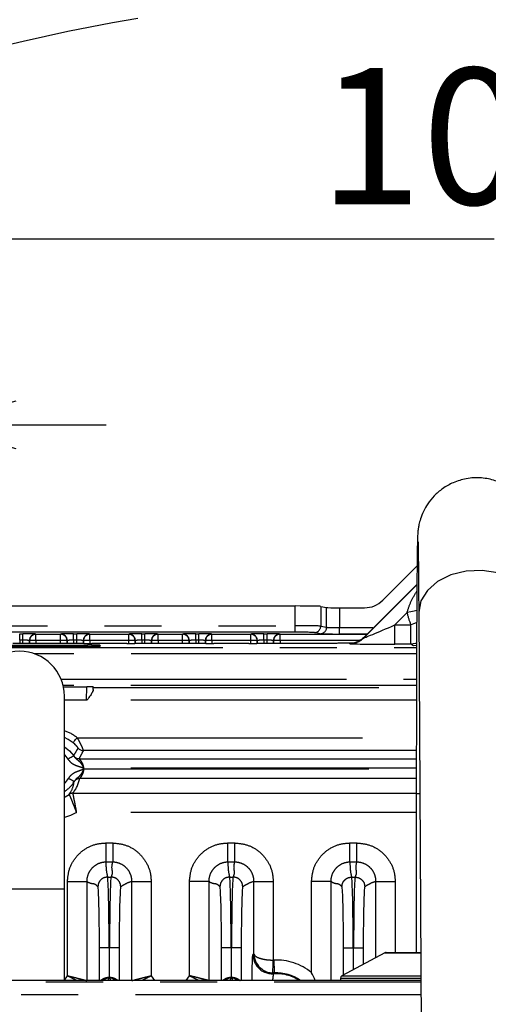
# Model space of a CAD drawing. Extents: x 5 to 415, y 5 to 292.
# Drawn here: x 252 to 262, y 245 to 267 of the extents above; entities that cross this region are included whole.
import ezdxf

# ---------------------------------------------------------------- set-up
doc = ezdxf.new("R2010")
doc.units = 0
doc.header["$PDSIZE"] = -1
doc.linetypes.add('CENTERX2', pattern=[20.32, 12.7, -2.54, 2.54, -2.54])
doc.linetypes.add('PHANTOM', pattern=[12.7, 6.35, -1.27, 1.27, -1.27, 1.27, -1.27])
doc.layers.get('0').update_dxf_attribs({"linetype": 'CONTINUOUS'})
doc.layers.get('DEFPOINTS').update_dxf_attribs({"linetype": 'CONTINUOUS'})
doc.layers.add('中心線', color=11, linetype='CENTERX2')
doc.styles.add('SLDTEXTSTYLE0', font='TXT', dxfattribs={"width": 0.7, "bigfont": 'bigfont'})
doc.styles.get("Standard").update_dxf_attribs({"font": 'msgothic.ttc'})
doc.dimstyles.new('SLDDIMSTYLE0', dxfattribs={"dimtxt": 3.031684, "dimasz": 2, "dimexe": 0, "dimexo": 0.0625, "dimgap": 0.757921, "dimtad": 1, "dimdec": 1, "dimlfac": 3.5, "dimrnd": 1e-09, "dimzin": 12, "dimtxsty": 'SLDTEXTSTYLE0', "dimblk1": 'OPEN30', "dimblk2": 'OPEN30', "dimsah": 1, "dimcen": 0.09, "dimazin": 3, "dimtfac": 1, "dimtdec": 1, "dimtofl": 0, "dimtmove": 0, "dimatfit": 3, "dimtolj": 1, "dimtzin": 12})
doc.dimstyles.new('SLDDIMSTYLE3', dxfattribs={"dimtxt": 3.031684, "dimasz": 2, "dimexe": 0, "dimexo": 0.0625, "dimgap": 0.757921, "dimtad": 1, "dimdec": 1, "dimlfac": 3.5, "dimrnd": 1e-09, "dimzin": 12, "dimtxsty": 'SLDTEXTSTYLE0', "dimblk1": 'OPEN30', "dimblk2": 'OPEN30', "dimsah": 1, "dimcen": 0.09, "dimazin": 3, "dimtfac": 1, "dimtdec": 1, "dimtmove": 0, "dimatfit": 3, "dimtolj": 1, "dimtzin": 12})
doc.dimstyles.new('SLDDIMSTYLE4', dxfattribs={"dimtxt": 3.031684, "dimasz": 2, "dimexe": 0, "dimexo": 0.0625, "dimgap": 0.757921, "dimtad": 1, "dimlfac": 3.5, "dimrnd": 1e-09, "dimzin": 12, "dimtxsty": 'SLDTEXTSTYLE0', "dimblk1": 'OPEN30', "dimblk2": 'OPEN30', "dimsah": 1, "dimcen": 0, "dimazin": 3, "dimtfac": 1, "dimtofl": 0, "dimtmove": 0, "dimatfit": 3, "dimtolj": 1, "dimtzin": 12})

# ---------------------------------------------------------------- blocks, each defined once
blk = doc.blocks.new('_OPEN30')
at = {"color": 0, "linetype": 'BYBLOCK'}
for p, q in [((-1, 0.267949), (0, 0)), ((0, 0), (-1, -0.267949)), ((0, 0), (-1, 0))]:
    blk.add_line(p, q, dxfattribs=at)
blk = doc.blocks.new('_D_2')
at = {"layer": 'DEFPOINTS', "color": 0}
for p in [(276.043, 262.204), (247.472, 229.087), (276.043, 229.087)]:
    blk.add_point(p, dxfattribs=at)
at = {"layer": '中心線', "color": 0}
for p, q in [((247.472, 229.15), (247.472, 262.204)), ((249.472, 262.204), (274.043, 262.204)), ((276.043, 229.15), (276.043, 262.204))]:
    blk.add_line(p, q, dxfattribs=at)
at = {"layer": '中心線', "color": 0, "xscale": 2, "yscale": 2, "zscale": 2, "rotation": 180}
blk.add_blockref('_OPEN30', (247.472, 262.204), dxfattribs=at)
at = {"layer": '中心線', "color": 0, "xscale": 2, "yscale": 2, "zscale": 2}
blk.add_blockref('_OPEN30', (276.043, 262.204), dxfattribs=at)
at = {"layer": '中心線', "color": 0, "insert": (261.719, 264.486), "char_height": 3.0317, "attachment_point": 5}
blk.add_mtext('\\A1;100', dxfattribs=at)
blk = doc.blocks.new('_D_3')
at = {"layer": 'DEFPOINTS', "color": 0}
for p in [(250.193, 266.217), (272.534, 233.833), (251.511, 233.303), (251.026, 212.325), (272.962, 211.853)]:
    blk.add_point(p, dxfattribs=at)
at = {"layer": '中心線', "color": 0}
for p, q in [((251.467, 233.347), (230.162, 254.652)), ((272.578, 233.877), (293.353, 254.652))]:
    blk.add_line(p, q, dxfattribs=at)
blk.add_arc((261.757, 223.057), 44.683, 47.5648, 132.4352, dxfattribs=at)
at = {"layer": '中心線', "color": 0, "xscale": 2, "yscale": 2, "zscale": 2}
for p, rotation in [((230.162, 254.652), 223.7176190012184), ((293.353, 254.652), 316.282380998781)]:
    blk.add_blockref('_OPEN30', p, dxfattribs=dict(at, rotation=rotation))
at = {"layer": '中心線', "color": 0, "insert": (263.12, 270.235), "char_height": 3.0317, "attachment_point": 5, "rotation": 358.3455}
blk.add_mtext('\\A1;90%%d', dxfattribs=at)
blk = doc.blocks.new('_D_4')
at = {"layer": 'DEFPOINTS', "color": 0}
for p in [(245.4, 258.064), (245.4, 223.057), (249.543, 223.057)]:
    blk.add_point(p, dxfattribs=at)
at = {"layer": '中心線', "color": 0}
for p, q in [((245.4, 258.064), (220.449, 258.064)), ((243.4, 258.064), (241.4, 258.064)), ((245.4, 223.119), (245.4, 258.064)), ((249.543, 258.064), (245.4, 258.064)), ((249.543, 223.119), (249.543, 258.064)), ((251.543, 258.064), (253.543, 258.064))]:
    blk.add_line(p, q, dxfattribs=at)
at = {"layer": '中心線', "color": 0, "xscale": 2, "yscale": 2, "zscale": 2}
blk.add_blockref('_OPEN30', (245.4, 258.064), dxfattribs=at)
at = {"layer": '中心線', "color": 0, "xscale": 2, "yscale": 2, "zscale": 2, "rotation": 180}
blk.add_blockref('_OPEN30', (249.543, 258.064), dxfattribs=at)
at = {"layer": '中心線', "color": 0, "insert": (226.942, 260.346), "char_height": 3.0317, "attachment_point": 5}
blk.add_mtext('\\A1;3-14.5', dxfattribs=at)

msp = doc.modelspace()

# ---------------------------------------------------------------- linework, layer by layer
at = {"color": 0, "linetype": 'CONTINUOUS'}
for p, q in [((260.460175, 254.922577), (259.695835, 254.158237)), ((259.269818, 253.317456), (260.456393, 254.504031)), ((260.456464, 254.512653), (259.328031, 253.38422)), ((233.185992, 254.030794), (257.748115, 254.030794)), ((258.317369, 254.021687), (258.448888, 253.995448)), ((258.733516, 253.990895), (259.291836, 253.990895)), ((260.497082, 253.888858), (260.552926, 243.787331)), ((259.328031, 253.38422), (259.267241, 253.323681)), ((253.127888, 253.132914), (251.386954, 253.132914)), ((253.045607, 253.197996), (251.469235, 253.197996)), ((254.003905, 253.199518), (253.225223, 253.199518)), ((255.759893, 253.197996), (254.18352, 253.197996)), ((256.71819, 253.199518), (255.939509, 253.199518)), ((258.482388, 253.197996), (256.897806, 253.197996)), ((258.963213, 253.200655), (258.759502, 253.200655)), ((259.267241, 253.323681), (259.266347, 253.322797)), ((252.592591, 252.232722), (253.114629, 252.232722)), ((252.614563, 247.73853), (252.614563, 252.024244)), ((253.257421, 252.230229), (253.257421, 252.217674)), ((253.109685, 251.932004), (252.614563, 251.932004)), ((252.845313, 250.953917), (252.807011, 250.988305)), ((260.443622, 250.813512), (253.034483, 250.813512)), ((252.940521, 250.632576), (260.443486, 250.632576)), ((260.443205, 250.189685), (252.954047, 250.189685)), ((252.799533, 249.862245), (260.443137, 249.862245)), ((260.443135, 249.855512), (260.443135, 246.319933)), ((253.111939, 247.900546), (253.111939, 245.696981)), ((254.117188, 245.696981), (254.117188, 247.900546)), ((255.826225, 247.900546), (255.826225, 245.696981)), ((256.831474, 246.289234), (256.831474, 247.900546)), ((259.54576, 246.206216), (259.54576, 247.900548)), ((252.614563, 245.696981), (252.614563, 247.73853)), ((253.394814, 245.696981), (253.394814, 246.425769)), ((253.834314, 246.425769), (253.834314, 245.696981)), ((256.1091, 245.696981), (256.1091, 246.425769)), ((256.5486, 246.425769), (256.5486, 245.696981)), ((258.823385, 245.818113), (258.823385, 246.425769)), ((259.262885, 246.425769), (259.262885, 246.054239)), ((259.744755, 246.313129), (258.787519, 245.798843)), ((259.771799, 246.319933), (260.5513, 246.319933)), ((260.542369, 245.696981), (244.5851, 245.696981)), ((258.757421, 245.748505), (258.757421, 245.696981))]:
    msp.add_line(p, q, dxfattribs=at)
at = {"color": 0, "linetype": 'PHANTOM'}
for p, q in [((257.748115, 253.589775), (257.748115, 254.030794)), ((258.317369, 254.021687), (258.317369, 253.582946)), ((258.448888, 253.556707), (258.448888, 253.995448)), ((258.733516, 253.990895), (258.733516, 253.549878)), ((260.238652, 253.882291), (259.964567, 253.608206)), ((233.185992, 253.589775), (257.748115, 253.589775)), ((257.748115, 253.446941), (257.748115, 253.589775)), ((258.317369, 253.582946), (258.448888, 253.556707)), ((259.964567, 253.179701), (259.964567, 253.608206)), ((259.964567, 253.608206), (260.322972, 253.608206)), ((260.322972, 253.179701), (260.322972, 253.608206)), ((257.748115, 253.446941), (233.185992, 253.446941)), ((251.621069, 253.410946), (251.693773, 253.410946)), ((251.621069, 253.26811), (251.621069, 253.410946)), ((251.693773, 253.26811), (251.693773, 253.410946)), ((251.979444, 253.406046), (251.98352, 253.401969)), ((251.98352, 253.401969), (252.531321, 253.401969)), ((251.98352, 253.259133), (251.98352, 253.401969)), ((252.531321, 253.401969), (252.535398, 253.406046)), ((252.531321, 253.259133), (252.531321, 253.401969)), ((252.821069, 253.410946), (252.893773, 253.410946)), ((252.821069, 253.26811), (252.821069, 253.410946)), ((252.893773, 253.26811), (252.893773, 253.410946)), ((253.179444, 253.406046), (253.183521, 253.401969)), ((253.183521, 253.401969), (254.045607, 253.401969)), ((253.183521, 253.259133), (253.183521, 253.401969)), ((254.045607, 253.401969), (254.049684, 253.406046)), ((254.045607, 253.259133), (254.045607, 253.401969)), ((254.335355, 253.410946), (254.408059, 253.410946)), ((254.335355, 253.26811), (254.335355, 253.410946)), ((254.408059, 253.26811), (254.408059, 253.410946)), ((254.693729, 253.406046), (254.697806, 253.401969)), ((254.697806, 253.401969), (255.245607, 253.401969)), ((254.697806, 253.259133), (254.697806, 253.401969)), ((255.245607, 253.401969), (255.249684, 253.406046)), ((255.245607, 253.259133), (255.245607, 253.401969)), ((255.535354, 253.410946), (255.608059, 253.410946)), ((255.535354, 253.26811), (255.535354, 253.410946)), ((255.608059, 253.26811), (255.608059, 253.410946)), ((255.893729, 253.406046), (255.897806, 253.401969)), ((255.897806, 253.401969), (256.759893, 253.401969)), ((255.897806, 253.259133), (255.897806, 253.401969)), ((256.759893, 253.401969), (256.763969, 253.406046)), ((256.759893, 253.259133), (256.759893, 253.401969)), ((257.04964, 253.410946), (257.122345, 253.410946)), ((257.04964, 253.26811), (257.04964, 253.410946)), ((257.122345, 253.26811), (257.122345, 253.410946)), ((257.408015, 253.406046), (257.412092, 253.401969)), ((257.412092, 253.401969), (259.34578, 253.401969)), ((257.412092, 253.259133), (257.412092, 253.401969)), ((258.306575, 253.413871), (258.175055, 253.440112)), ((258.733516, 253.407042), (258.733516, 253.549878)), ((258.733516, 253.549878), (259.479253, 253.549878)), ((259.350854, 253.407042), (258.733516, 253.407042)), ((259.479253, 253.535441), (259.479253, 253.549878)), ((251.386139, 253.158744), (253.128703, 253.158744)), ((251.693773, 253.26811), (251.621069, 253.26811)), ((251.621069, 253.26811), (251.621069, 253.197996)), ((251.693773, 253.197996), (251.693773, 253.26811)), ((251.836609, 253.26321), (251.836609, 253.197996)), ((251.840685, 253.259133), (251.836609, 253.26321)), ((251.840685, 253.197996), (251.840685, 253.259133)), ((251.98352, 253.259133), (251.840685, 253.259133)), ((252.531321, 253.259133), (251.98352, 253.259133)), ((251.98352, 253.259133), (251.98352, 253.197996)), ((252.674156, 253.259133), (252.531321, 253.259133)), ((252.531321, 253.197996), (252.531321, 253.259133)), ((252.678234, 253.26321), (252.674156, 253.259133)), ((252.674156, 253.259133), (252.674156, 253.197996)), ((252.678234, 253.197996), (252.678234, 253.26321)), ((252.893773, 253.26811), (252.821069, 253.26811)), ((252.821069, 253.26811), (252.821069, 253.197996)), ((252.893773, 253.197996), (252.893773, 253.26811)), ((253.036608, 253.26321), (253.036608, 253.197996)), ((253.040685, 253.259133), (253.036608, 253.26321)), ((253.040685, 253.197996), (253.040685, 253.259133)), ((253.183521, 253.259133), (253.040685, 253.259133)), ((253.128703, 253.132914), (253.128703, 253.158744)), ((253.183521, 253.259133), (253.183521, 253.198805)), ((254.045607, 253.259133), (253.183521, 253.259133)), ((253.389898, 253.135911), (253.413646, 253.137897)), ((253.4142, 253.153752), (253.413646, 253.137897)), ((254.188443, 253.259133), (254.045607, 253.259133)), ((254.045607, 253.198805), (254.045607, 253.259133)), ((254.192519, 253.26321), (254.188443, 253.259133)), ((254.188443, 253.259133), (254.188443, 253.197996)), ((254.192519, 253.197996), (254.192519, 253.26321)), ((254.408059, 253.26811), (254.335355, 253.26811)), ((254.335355, 253.26811), (254.335355, 253.197996)), ((254.408059, 253.197996), (254.408059, 253.26811)), ((254.550894, 253.26321), (254.550894, 253.197996)), ((254.554971, 253.259133), (254.550894, 253.26321)), ((254.554971, 253.197996), (254.554971, 253.259133)), ((254.697806, 253.259133), (254.554971, 253.259133)), ((255.245607, 253.259133), (254.697806, 253.259133)), ((254.697806, 253.259133), (254.697806, 253.197996)), ((255.388442, 253.259133), (255.245607, 253.259133)), ((255.245607, 253.197996), (255.245607, 253.259133)), ((255.392519, 253.26321), (255.388442, 253.259133)), ((255.388442, 253.259133), (255.388442, 253.197996)), ((255.392519, 253.197996), (255.392519, 253.26321)), ((255.608059, 253.26811), (255.535354, 253.26811)), ((255.535354, 253.26811), (255.535354, 253.197996)), ((255.608059, 253.197996), (255.608059, 253.26811)), ((255.750894, 253.26321), (255.750894, 253.197996)), ((255.754971, 253.259133), (255.750894, 253.26321)), ((255.754971, 253.197996), (255.754971, 253.259133)), ((255.897806, 253.259133), (255.754971, 253.259133)), ((256.759893, 253.259133), (255.897806, 253.259133)), ((255.897806, 253.259133), (255.897806, 253.198805)), ((256.902728, 253.259133), (256.759893, 253.259133)), ((256.759893, 253.198805), (256.759893, 253.259133)), ((256.906805, 253.26321), (256.902728, 253.259133)), ((256.902728, 253.259133), (256.902728, 253.197996)), ((256.906805, 253.197996), (256.906805, 253.26321)), ((257.122345, 253.26811), (257.04964, 253.26811)), ((257.04964, 253.26811), (257.04964, 253.197996)), ((257.122345, 253.197996), (257.122345, 253.26811)), ((257.26518, 253.26321), (257.26518, 253.197996)), ((257.269257, 253.259133), (257.26518, 253.26321)), ((257.269257, 253.197996), (257.269257, 253.259133)), ((257.412092, 253.259133), (257.269257, 253.259133)), ((257.412092, 253.259133), (257.412092, 253.197996)), ((259.180924, 253.259133), (257.412092, 253.259133)), ((258.966818, 253.19195), (258.963213, 253.200655)), ((259.267241, 253.323681), (259.269818, 253.317456)), ((260.322972, 253.179701), (259.964567, 253.179701)), ((260.380319, 253.142078), (260.322972, 253.179701)), ((260.450508, 253.147902), (260.380319, 253.142078)), ((237.088063, 253.10821), (260.44881, 253.10821)), ((260.448252, 252.965374), (251.952609, 252.965374)), ((252.540048, 252.403032), (260.446487, 252.403032)), ((260.446068, 252.260195), (252.586329, 252.260195)), ((253.109685, 251.932004), (253.114937, 252.232722)), ((253.257421, 252.217674), (260.445975, 252.217674)), ((260.445353, 251.932004), (253.109685, 251.932004)), ((252.897056, 251.099182), (260.443929, 251.099182)), ((252.82146, 250.693919), (252.818827, 250.700625)), ((260.443324, 250.418323), (253.040415, 250.418323)), ((253.040651, 250.403679), (260.443313, 250.403679)), ((252.829625, 250.117174), (252.831993, 250.123505)), ((252.718318, 249.837507), (252.718333, 249.836883)), ((252.799675, 249.862769), (252.799533, 249.862245)), ((260.443155, 249.855512), (260.51938, 249.855512)), ((260.443135, 249.434263), (252.881514, 249.434263)), ((253.539023, 248.756243), (253.539023, 248.327932)), ((253.539023, 248.756243), (253.690105, 248.756243)), ((253.690105, 248.756243), (253.690105, 248.327932)), ((256.253309, 248.327932), (256.253309, 248.756243)), ((256.253309, 248.756243), (256.404391, 248.756243)), ((256.404391, 248.327932), (256.404391, 248.756243)), ((258.967593, 248.327932), (258.967593, 248.756243)), ((258.967593, 248.756243), (259.118677, 248.756243)), ((259.118677, 248.327932), (259.118677, 248.756243)), ((253.690105, 248.327932), (253.539023, 248.327932)), ((256.404391, 248.327932), (256.253309, 248.327932)), ((259.118677, 248.327932), (258.967593, 248.327932)), ((252.683514, 247.900546), (253.111939, 247.900546)), ((252.683514, 245.801093), (252.683514, 247.900546)), ((253.574728, 247.996241), (253.654399, 247.996241)), ((254.117188, 247.900546), (254.545613, 247.900546)), ((254.545613, 247.900546), (254.545613, 245.801093)), ((255.826225, 247.900546), (255.3978, 247.900546)), ((255.3978, 245.801093), (255.3978, 247.900546)), ((256.289014, 247.996241), (256.368685, 247.996241)), ((256.831474, 247.900546), (257.259899, 247.900546)), ((257.259899, 247.900546), (257.259899, 246.149078)), ((258.540511, 247.900548), (258.112086, 247.900548)), ((258.112086, 245.870959), (258.112086, 247.900548)), ((258.540511, 247.900548), (258.540511, 245.696981)), ((259.0033, 247.996241), (259.082971, 247.996241)), ((259.54576, 247.900548), (259.974184, 247.900548)), ((259.974184, 247.900548), (259.974184, 246.319933)), ((250.614564, 247.73853), (252.614563, 247.73853)), ((253.609026, 246.425769), (253.394814, 246.425769)), ((253.620102, 246.425769), (253.609026, 246.425769)), ((253.609026, 246.425769), (253.609026, 245.768453)), ((253.834314, 246.425769), (253.620102, 246.425769)), ((253.620102, 245.768453), (253.620102, 246.425769)), ((256.323312, 246.425769), (256.1091, 246.425769)), ((256.334387, 246.425769), (256.323312, 246.425769)), ((256.323312, 246.425769), (256.323312, 245.768453)), ((256.5486, 246.425769), (256.334387, 246.425769)), ((256.334387, 245.768453), (256.334387, 246.425769)), ((258.823385, 246.425769), (259.037597, 246.425769)), ((259.048673, 246.425769), (259.037597, 246.425769)), ((259.037597, 246.425769), (259.037597, 245.933201)), ((259.048673, 246.425769), (259.262885, 246.425769)), ((259.048673, 245.939151), (259.048673, 246.425769)), ((257.259899, 246.149078), (257.270332, 246.149191)), ((259.744755, 246.313129), (260.538963, 246.313129)), ((252.614563, 245.705532), (252.683514, 245.801093)), ((254.545613, 245.801093), (254.620061, 245.696981)), ((255.323353, 245.696981), (255.3978, 245.801093)), ((257.283849, 245.86384), (257.252562, 245.86351)), ((258.757421, 245.748505), (260.542084, 245.748505)), ((258.787519, 245.798843), (260.541806, 245.798843)), ((244.584972, 245.662027), (260.542562, 245.662027)), ((260.544141, 245.376357), (244.584972, 245.376357))]:
    msp.add_line(p, q, dxfattribs=at)
at = {"color": 0, "linetype": 'PHANTOM', "flags": 128}
for points in [[(263.125614, 253.903389), (263.114072, 254.022669), (263.018854, 254.266373), (262.834081, 254.482618), (262.573456, 254.655366), (262.25631, 254.771803), (261.906162, 254.823297), (261.548983, 254.806025), (261.211262, 254.721271), (260.918047, 254.575319), (260.691083, 254.378994), (260.547205, 254.146857), (260.497082, 253.896124)], [(260.456935, 253.927884), (260.397502, 253.91547), (260.319598, 253.8992), (260.238652, 253.882291)], [(260.451527, 253.6612), (260.399424, 253.639722), (260.322972, 253.608206)], [(260.449988, 253.199024), (260.426959, 253.192561), (260.322972, 253.179701)], [(252.807011, 250.988305), (252.700161, 251.060907), (252.614563, 251.102139)], [(252.807011, 250.988305), (252.809007, 250.990761), (252.81431, 250.997294), (252.822725, 251.007655), (252.833933, 251.021456), (252.847513, 251.038179), (252.862955, 251.057193), (252.879679, 251.077786), (252.897056, 251.099182)], [(252.614563, 250.897218), (252.730028, 250.809876), (252.82146, 250.693919)], [(252.698852, 250.620644), (252.630177, 250.707739), (252.614563, 250.722266)], [(252.82146, 250.693919), (252.818743, 250.692295), (252.811521, 250.687978), (252.800063, 250.681132), (252.784802, 250.672011), (252.76631, 250.66096), (252.745284, 250.648394), (252.722513, 250.634785), (252.698852, 250.620644)], [(252.614563, 250.076771), (252.638596, 250.099759), (252.706763, 250.192204)], [(252.831993, 250.123505), (252.829218, 250.125027), (252.821841, 250.129074), (252.810138, 250.135494), (252.794551, 250.144043), (252.775664, 250.154406), (252.754188, 250.166186), (252.73093, 250.178946), (252.706763, 250.192204)], [(252.881514, 249.434263), (252.751721, 249.370762), (252.614792, 249.324626), (252.614563, 249.324565)], [(257.252562, 245.86351), (257.252727, 245.86993), (257.253161, 245.886816), (257.253847, 245.913533), (257.25476, 245.949081), (257.255866, 245.992126), (257.257123, 246.041055), (257.258485, 246.094035), (257.259899, 246.149078)], [(257.270332, 246.149191), (257.272941, 246.094123), (257.275451, 246.041126), (257.277769, 245.99219), (257.279808, 245.949156), (257.28149, 245.913638), (257.282753, 245.886973), (257.283549, 245.870162), (257.283849, 245.86384)], [(257.283849, 245.86384), (257.268679, 245.848013), (257.265985, 245.845156)]]:
    msp.add_lwpolyline(points, dxfattribs=at)
at = {"color": 0, "linetype": 'CONTINUOUS', "flags": 128}
msp.add_lwpolyline([(252.614563, 249.778303), (252.629037, 249.785166), (252.718318, 249.837507)], dxfattribs=at)
at = {"color": 0, "linetype": 'PHANTOM'}
for centre, radius, start, end in [((261.757421, 254.199518), 1.551545, 191.7978156, 202.402557), ((258.17454, 253.58294), 0.142829, 270.2066429, 0.0025194), ((251.979495, 253.26316), 0.142886, 90.0203964, 179.9800306), ((251.983573, 253.259082), 0.142888, 90.0210683, 179.9793586), ((252.53127, 253.259083), 0.142887, 0.0202124, 89.9793606), ((252.535346, 253.263158), 0.142888, 0.020819, 89.979181), ((253.179496, 253.263158), 0.142888, 90.0209436, 179.9792698), ((253.183573, 253.259081), 0.142888, 90.0210325, 179.979181), ((254.045555, 253.259081), 0.142888, 0.020819, 89.9789675), ((254.049631, 253.263158), 0.142888, 0.0207302, 89.9790564), ((254.693782, 253.263158), 0.142888, 90.0211572, 179.9792698), ((254.697859, 253.259081), 0.142888, 90.0210325, 179.979181), ((255.245555, 253.259082), 0.142887, 0.0203943, 89.9791788), ((255.249631, 253.263158), 0.142888, 0.0207302, 89.9790564), ((255.893781, 253.263159), 0.142887, 90.0208212, 179.9796057), ((255.897859, 253.259081), 0.142888, 90.0209436, 179.9792698), ((256.759841, 253.259082), 0.142887, 0.0205158, 89.9790573), ((256.763917, 253.263158), 0.142888, 0.020819, 89.9789675), ((257.408068, 253.263158), 0.142888, 90.0210488, 179.9791646), ((257.412144, 253.259082), 0.142888, 90.0209897, 179.9793305), ((258.306058, 253.556701), 0.142831, 270.2073785, 0.0026377), ((253.414203, 253.010855), 0.142897, 90.0011956, 119.9942256), ((258.966758, 253.620603), 0.428652, 270.0080283, 314.9918161), ((252.32885, 250.399518), 0.901326, 50.9195047, 71.5188123), ((252.940546, 250.775458), 0.142883, 211.5834534, 269.9899063), ((252.32885, 250.399518), 0.573879, 299.8588728, 331.2517222), ((252.953923, 250.046896), 0.142789, 89.9499236, 150.5159778), ((252.799316, 249.720286), 0.142484, 89.8556918, 124.6438715), ((252.799659, 249.719172), 0.143073, 90.0507445, 124.6404551), ((257.237456, 246.272929), 0.428753, 180.0319845, 246.5126391), ((257.32885, 244.913804), 1.236771, 50.7066368, 92.7119271), ((257.32885, 244.913804), 0.933472, 57.0340579, 93.8615039)]:
    msp.add_arc(centre, radius, start, end, dxfattribs=at)
at = {"color": 0, "linetype": 'CONTINUOUS'}
for centre, radius, start, end in [((251.614564, 252.024245), 1, 0, 180), ((253.150341, 250.187391), 2.045642, 86.9994605, 91.0002848), ((253.034506, 250.956393), 0.142881, 218.2863932, 269.9908751), ((259.771799, 246.262791), 0.057143, 90, 118.2474215), ((257.237358, 246.272732), 0.428534, 246.5141764, 273.8303662), ((257.32885, 244.913804), 0.951101, 55.4309491, 92.7119271), ((258.814564, 245.748505), 0.057143, 118.2474215, 180)]:
    msp.add_arc(centre, radius, start, end, dxfattribs=at)
for centre, major_axis, ratio, start_param, end_param in [((257.748115, 254.020819), (0.571429, 0), 0.017455065, 0.087266463, 1.570796327), ((259.291764, 254.562411), (-0.218715, 0.528025), 0.999821571, 2.748956658, 3.534228649), ((258.733516, 253.995883), (0.285714, 0), 0.017455065, 3.228859116, 4.71238898), ((253.045607, 253.201986), (0.228571, 0), 0.017455065, 4.71238898, 5.616409785), ((253.127888, 253.137901), (0.285758, 0), 0.017449751, 4.71238898, 6.006697428), ((253.128442, 253.15375), (0.285758, 0.000005), 0.017473681, 0.510936057, 1.569881406), ((254.183521, 253.201986), (0.228571, 0), 0.017455065, 3.808368176, 4.71238898), ((255.759893, 253.201986), (0.228571, 0), 0.017455065, 4.71238898, 5.616409785), ((256.897806, 253.201986), (0.228571, 0), 0.017455065, 3.808368176, 4.71238898), ((253.252433, 251.932004), (0.004987, 0.285714), 0.000304586, 5.725212716, 6.265737331)]:
    msp.add_ellipse(centre, major_axis=major_axis, ratio=ratio, start_param=start_param, end_param=end_param, dxfattribs=at)
at = {"color": 0, "linetype": 'PHANTOM'}
for centre, major_axis, ratio, start_param, end_param in [((257.748115, 253.582295), (0.571429, 0), 0.013091299, 0.087266463, 1.570796327), ((259.977035, 253.620674), (0.707212, 0.303242), 0.008508281, 3.137767281, 4.691110315), ((251.693773, 253.405958), (0.285714, 0), 0.017455065, 0.017453293, 1.570796327), ((252.821069, 253.405958), (0.285714, 0), 0.017455065, 1.570796327, 3.124139361), ((252.893773, 253.405958), (0.285714, 0), 0.017455065, 0.017453293, 1.570796327), ((254.335355, 253.405958), (0.285714, 0), 0.017455065, 1.570796327, 3.124139361), ((254.408059, 253.405958), (0.285714, 0), 0.017455065, 0.017453293, 1.570796327), ((255.535355, 253.405958), (0.285714, 0), 0.017455065, 1.570796327, 3.124139361), ((255.608059, 253.405958), (0.285714, 0), 0.017455065, 0.017453293, 1.570796327), ((257.04964, 253.405958), (0.285714, 0), 0.017455065, 1.570796327, 3.124139361), ((257.122344, 253.405958), (0.285714, 0), 0.017455065, 0.017453293, 1.570796327), ((257.748115, 253.439459), (0.428571, 0), 0.017455065, 0.087266463, 1.570796327), ((258.733516, 253.414523), (0.428571, 0), 0.017455065, 3.228859116, 4.71238898), ((258.733516, 253.557359), (0.285714, 0), 0.026182597, 3.228859116, 4.71238898), ((251.693773, 253.263123), (0.142857, 0), 0.03491013, 0.017453293, 1.570796327), ((252.821069, 253.263123), (0.142857, 0), 0.03491013, 1.570796327, 3.124139361), ((252.893773, 253.263123), (0.142857, 0), 0.03491013, 0.017453293, 1.570796327), ((253.128442, 253.15375), (0.285758, 0.000005), 0.017473681, 6.282575019, 6.794121365), ((253.127888, 253.137901), (0.285758, 0), 0.017449751, 6.006697428, 6.282576134), ((254.335355, 253.263123), (0.142857, 0), 0.03491013, 1.570796327, 3.124139361), ((254.408059, 253.263123), (0.142857, 0), 0.03491013, 0.017453293, 1.570796327), ((255.535355, 253.263123), (0.142857, 0), 0.03491013, 1.570796327, 3.124139361), ((255.608059, 253.263123), (0.142857, 0), 0.03491013, 0.017453293, 1.570796327), ((257.04964, 253.263123), (0.142857, 0), 0.03491013, 1.570796327, 3.124139361), ((257.122344, 253.263123), (0.142857, 0), 0.03491013, 0.017453293, 1.570796327), ((259.977035, 253.192168), (1.010229, 0.000154), 0.012340715, 3.146702098, 4.700045132), ((252.32885, 250.317289), (0, 0.675222), 0.942904759, 3.9739391, 4.522266798), ((253.573488, 246.42577), (0, 1.571429), 0.022615114, 4.71238898, 6.248278722), ((253.65564, 246.42577), (0, 1.571429), 0.022615114, 0.034906585, 1.570796327), ((256.287774, 246.42577), (0, 1.571429), 0.022615114, 4.71238898, 6.248278722), ((256.369925, 246.42577), (0, 1.571429), 0.022615114, 0.034906585, 1.570796327), ((259.002059, 246.42577), (0, 1.571429), 0.022615114, 4.71238898, 6.248278722), ((259.084211, 246.42577), (0, 1.571429), 0.022615114, 0.034906585, 1.570796327), ((253.359276, 246.42577), (0, 1.357143), 0.026185922, 4.71238898, 6.248278722), ((253.869852, 246.42577), (0, 1.357143), 0.026185922, 0.034906585, 1.570796327), ((256.073561, 246.42577), (0, 1.357143), 0.026185922, 4.71238898, 6.248278722), ((256.584138, 246.42577), (0, 1.357143), 0.026185922, 0.034906585, 1.570796327), ((258.787847, 246.42577), (0, 1.357143), 0.026185922, 4.71238898, 6.248278722), ((259.298423, 246.42577), (0, 1.357143), 0.026185922, 0.034906585, 1.570796327), ((258.607603, 244.913804), (2.561093, 0), 0.745431679, 2.337138309, 2.349554131)]:
    msp.add_ellipse(centre, major_axis=major_axis, ratio=ratio, start_param=start_param, end_param=end_param, dxfattribs=at)
at = {"color": 0, "linetype": 'CONTINUOUS'}
for points, knots in [([(263.125614, 253.903389), (263.125134, 253.986905), (263.12374, 254.229727), (263.121193, 254.585894), (263.117892, 254.945389), (263.114388, 255.233), (263.110362, 255.451406), (263.1075, 255.55927), (263.103052, 255.639267), (263.098753, 255.696062), (263.086397, 255.790937), (263.058372, 255.923525), (262.996631, 256.103923), (262.880796, 256.318932), (262.701093, 256.530446), (262.469017, 256.706868), (262.198773, 256.831052), (261.885667, 256.8941), (261.565107, 256.878314), (261.270782, 256.789064), (261.030386, 256.653633), (260.841111, 256.490554), (260.699141, 256.31484), (260.599752, 256.140061), (260.536997, 255.980439), (260.502204, 255.847022), (260.486551, 255.754241), (260.479428, 255.693792), (260.475179, 255.643324), (260.472173, 255.589941), (260.469091, 255.507344), (260.465785, 255.362468), (260.462123, 255.118945), (260.458698, 254.802444), (260.455488, 254.41047), (260.452592, 253.955958), (260.45003, 253.44395), (260.447829, 252.881206), (260.44602, 252.275509), (260.444623, 251.635375), (260.443668, 250.969925), (260.4432, 250.372454), (260.443153, 249.999633), (260.443135, 249.855512)], [0, 0, 0, 0, 0.021265519, 0.061829027, 0.102469824, 0.143261249, 0.18442087, 0.226858413, 0.239925472, 0.250611713, 0.257456937, 0.265920755, 0.276512695, 0.291714832, 0.309023554, 0.325290134, 0.342977459, 0.361220103, 0.381326407, 0.399141495, 0.415200876, 0.42983592, 0.443133866, 0.455054979, 0.465414956, 0.47379048, 0.480446044, 0.48588652, 0.493243755, 0.505933784, 0.52833218, 0.569043221, 0.6083542, 0.649874796, 0.690772063, 0.731448197, 0.772027746, 0.812558139, 0.853061165, 0.893547843, 0.934024726, 0.974496034, 1, 1, 1, 1]), ([(260.47998, 255.467177), (260.479935, 255.467912), (260.47957, 255.473815), (260.481187, 255.438711), (260.483128, 255.355931), (260.486159, 255.186312), (260.489307, 254.93139), (260.492471, 254.592947), (260.495067, 254.237771), (260.496525, 253.985309), (260.497082, 253.888858)], [0, 0, 0, 0, 0.011923542, 0.095752393, 0.218599052, 0.372449983, 0.541195492, 0.715253026, 0.891214471, 1, 1, 1, 1]), ([(253.395588, 253.136394), (253.395631, 253.136399), (253.396199, 253.13646), (253.394772, 253.136358), (253.393452, 253.136265)], [0, 0, 0, 0, 0.075273823, 1, 1, 1, 1]), ([(258.759502, 253.200655), (258.757179, 253.200651), (258.751067, 253.20064), (258.738068, 253.20053), (258.720588, 253.200254), (258.689865, 253.199682), (258.642227, 253.198901), (258.568878, 253.198154), (258.511252, 253.198049), (258.482388, 253.197996)], [0, 0, 0, 0, 0.021370578, 0.05624332, 0.13125652, 0.237265734, 0.470666348, 0.734870033, 1, 1, 1, 1]), ([(259.266347, 253.322797), (259.236164, 253.297938), (259.16309, 253.237755), (259.066252, 253.207974), (258.988377, 253.200831), (258.96666, 253.200679), (258.963213, 253.200655)], [0, 0, 0, 0, 0.3393428815, 0.8215381496, 0.9716763895, 1, 1, 1, 1]), ([(253.25671, 252.174384), (253.253698, 252.159864), (253.247097, 252.128032), (253.203704, 252.055711), (253.161177, 251.993903), (253.130823, 251.953032), (253.123321, 251.943368), (253.117868, 251.937089), (253.114034, 251.933293), (253.110925, 251.932067), (253.109961, 251.932018), (253.109685, 251.932004)], [0, 0, 0, 0, 0.221301941, 0.485162337, 0.859177867, 0.915270995, 0.949469115, 0.970285983, 0.991244841, 0.997491227, 1, 1, 1, 1]), ([(256.831474, 246.289234), (256.831482, 246.288522), (256.831921, 246.247149), (256.847505, 246.149111), (256.918618, 246.018966), (257.027478, 245.926885), (257.139416, 245.875293), (257.214099, 245.867516), (257.252562, 245.86351)], [0, 0, 0, 0, 0.003340717, 0.194206764, 0.45881248, 0.669376755, 0.829723423, 1, 1, 1, 1]), ([(258.195932, 245.696981), (258.195829, 245.697251), (258.173188, 245.756317), (258.142661, 245.813588), (258.112492, 245.870197), (258.112086, 245.870959)], [0, 0, 0, 0, 0.004516083, 0.986598706, 1, 1, 1, 1])]:
    msp.add_open_spline(points, degree=3, knots=knots, dxfattribs=at)
at = {"color": 0, "linetype": 'PHANTOM'}
for points, knots in [([(260.238652, 253.882291), (260.263756, 253.96413), (260.316345, 254.135574), (260.407608, 254.285336), (260.455307, 254.363609)], [0, 0, 0, 0, 0.477347629, 1, 1, 1, 1]), ([(252.922355, 250.867865), (252.921769, 250.868982), (252.920616, 250.871178), (252.909967, 250.885408), (252.890775, 250.908284), (252.868781, 250.933268), (252.850195, 250.949621), (252.845313, 250.953917)], [0, 0, 0, 0, 0.20757812, 0.407994816, 0.609391402, 0.897399227, 1, 1, 1, 1]), ([(252.897056, 251.099182), (252.919022, 251.061204), (252.95884, 250.992361), (252.997212, 250.90833), (253.019576, 250.85478), (253.032318, 250.821252), (253.033753, 250.816121), (253.034483, 250.813512)], [0, 0, 0, 0, 0.278605513, 0.505029823, 0.667812423, 0.831029943, 1, 1, 1, 1]), ([(252.818827, 250.700625), (252.819852, 250.70213), (252.824976, 250.709657), (252.849958, 250.746979), (252.883937, 250.801072), (252.91197, 250.84981), (252.922355, 250.867865)], [0, 0, 0, 0, 0.027557981, 0.13779006, 0.680586535, 1, 1, 1, 1]), ([(253.034483, 250.813512), (253.025031, 250.794248), (252.999467, 250.742146), (252.967863, 250.68183), (252.945078, 250.640785), (252.940521, 250.632576)], [0, 0, 0, 0, 0.319412787, 0.863882597, 1, 1, 1, 1]), ([(253.040415, 250.418323), (253.039869, 250.418577), (253.015003, 250.430169), (252.963088, 250.446949), (252.86998, 250.476526), (252.770202, 250.525867), (252.720994, 250.591231), (252.698852, 250.620644)], [0, 0, 0, 0, 0.004454685, 0.202881622, 0.401445324, 0.730658132, 1, 1, 1, 1]), ([(252.82146, 250.693919), (252.833948, 250.677627), (252.867449, 250.633922), (252.931563, 250.592701), (252.982287, 250.535559), (253.01762, 250.476322), (253.033019, 250.438644), (253.040224, 250.418847), (253.040415, 250.418323)], [0, 0, 0, 0, 0.163095389, 0.4374948875, 0.6864811879, 0.8368486951, 0.9956781323, 1, 1, 1, 1]), ([(252.940521, 250.632576), (252.94175, 250.630739), (252.943129, 250.628679), (252.954688, 250.615294), (252.973668, 250.593074), (253.006181, 250.544646), (253.033198, 250.483423), (253.038287, 250.437517), (253.040415, 250.418323)], [0, 0, 0, 0, 0.1701875586, 0.1908384459, 0.3873314051, 0.6049271493, 0.8348083324, 1, 1, 1, 1]), ([(252.706763, 250.192204), (252.727607, 250.222222), (252.769203, 250.282125), (252.860007, 250.33643), (252.951915, 250.369745), (253.011876, 250.389147), (253.040114, 250.403407), (253.040651, 250.403679)], [0, 0, 0, 0, 0.26826282, 0.53534184, 0.765413781, 0.995532257, 1, 1, 1, 1]), ([(253.040651, 250.403679), (253.040478, 250.403149), (253.032832, 250.379813), (253.016255, 250.335625), (252.977128, 250.270734), (252.928402, 250.22019), (252.870194, 250.177976), (252.843643, 250.140117), (252.831993, 250.123505)], [0, 0, 0, 0, 0.004345164, 0.191286866, 0.364926958, 0.631185328, 0.838170864, 1, 1, 1, 1]), ([(253.040651, 250.403679), (253.040008, 250.388513), (253.038262, 250.347383), (253.018178, 250.286897), (252.988583, 250.235155), (252.963925, 250.202772), (252.954875, 250.191514), (252.954164, 250.189944), (252.954047, 250.189685)], [0, 0, 0, 0, 0.134348995, 0.364355377, 0.590458826, 0.79769241, 0.966698687, 1, 1, 1, 1]), ([(252.718318, 249.837507), (252.729319, 249.852832), (252.790275, 249.937751), (252.818984, 250.031086), (252.828424, 250.107453), (252.829625, 250.117174)], [0, 0, 0, 0, 0.1612005307, 0.8932205852, 1, 1, 1, 1]), ([(252.718333, 249.836883), (252.721295, 249.830537), (252.727199, 249.81789), (252.758696, 249.747803), (252.801405, 249.646312), (252.844386, 249.536099), (252.871268, 249.462813), (252.881165, 249.435236), (252.881514, 249.434263)], [0, 0, 0, 0, 0.213789341, 0.425990861, 0.641727599, 0.865448833, 0.995249889, 1, 1, 1, 1]), ([(252.799533, 249.862245), (252.800975, 249.855337), (252.803852, 249.841563), (252.819313, 249.76585), (252.840579, 249.65749), (252.862379, 249.541051), (252.876211, 249.464142), (252.881334, 249.435281), (252.881514, 249.434263)], [0, 0, 0, 0, 0.213597734, 0.425842915, 0.641764556, 0.865549994, 0.995256463, 1, 1, 1, 1]), ([(252.683514, 247.900546), (252.692972, 247.99678), (252.711888, 248.189249), (252.859444, 248.445742), (253.076596, 248.639225), (253.317119, 248.74166), (253.475999, 248.752101), (253.539023, 248.756243)], [0, 0, 0, 0, 0.214785077, 0.429574791, 0.644271029, 0.858890707, 1, 1, 1, 1]), ([(253.690105, 248.756243), (253.786286, 248.746789), (253.978649, 248.727881), (254.235012, 248.580393), (254.428455, 248.363322), (254.530993, 248.122728), (254.541457, 247.963705), (254.545613, 247.900546)], [0, 0, 0, 0, 0.214667006, 0.429336309, 0.643954686, 0.858589115, 1, 1, 1, 1]), ([(255.3978, 247.900546), (255.407258, 247.99678), (255.426174, 248.189249), (255.57373, 248.445742), (255.790882, 248.639225), (256.031405, 248.74166), (256.190285, 248.752101), (256.253309, 248.756243)], [0, 0, 0, 0, 0.214785077, 0.429574791, 0.644271029, 0.858890707, 1, 1, 1, 1]), ([(256.404391, 248.756243), (256.500572, 248.746789), (256.692935, 248.72788), (256.949298, 248.580393), (257.142741, 248.363322), (257.245278, 248.122728), (257.255743, 247.963705), (257.259899, 247.900546)], [0, 0, 0, 0, 0.214666671, 0.429336378, 0.643954548, 0.858589034, 1, 1, 1, 1]), ([(258.112086, 247.900548), (258.121544, 247.996782), (258.14046, 248.189251), (258.288016, 248.445743), (258.505167, 248.639226), (258.745689, 248.74166), (258.904569, 248.752101), (258.967593, 248.756243)], [0, 0, 0, 0, 0.214785563, 0.429574179, 0.644270606, 0.858890585, 1, 1, 1, 1]), ([(259.118677, 248.756243), (259.214858, 248.746789), (259.407221, 248.72788), (259.663584, 248.580393), (259.857026, 248.363322), (259.959564, 248.122729), (259.970028, 247.963707), (259.974184, 247.900548)], [0, 0, 0, 0, 0.214667084, 0.42933677, 0.64395542, 0.858588772, 1, 1, 1, 1]), ([(253.539023, 248.327932), (253.539017, 248.327932), (253.507574, 248.327932), (253.428137, 248.319256), (253.308217, 248.270079), (253.199021, 248.172806), (253.128168, 248.044908), (253.111939, 247.948436), (253.111939, 247.900551), (253.111939, 247.900546)], [0, 0, 0, 0, 0.000025477, 0.141118759, 0.355681038, 0.570303244, 0.785092601, 0.999974523, 1, 1, 1, 1]), ([(253.539023, 248.327932), (253.539274, 248.266013), (253.539723, 248.155447), (253.564033, 248.044885), (253.574728, 247.996241)], [0, 0, 0, 0, 0.5600273774, 1, 1, 1, 1]), ([(253.654399, 247.996241), (253.669073, 248.027191), (253.698427, 248.089104), (253.662973, 248.199673), (253.679814, 248.279285), (253.690105, 248.327932)], [0, 0, 0, 0, 0.279953075, 0.560006561, 1, 1, 1, 1]), ([(254.117188, 247.900546), (254.117188, 247.900551), (254.117189, 247.932081), (254.108503, 248.0116), (254.059321, 248.131602), (253.962126, 248.240814), (253.834352, 248.311689), (253.737941, 248.327933), (253.69011, 248.327932), (253.690105, 248.327932)], [0, 0, 0, 0, 0.000025477, 0.141505605, 0.356178946, 0.570740701, 0.785337252, 0.999974523, 1, 1, 1, 1]), ([(256.253309, 248.327932), (256.253303, 248.327932), (256.22186, 248.327932), (256.142423, 248.319256), (256.022503, 248.270079), (255.913307, 248.172806), (255.842453, 248.044908), (255.826225, 247.948436), (255.826225, 247.900551), (255.826225, 247.900546)], [0, 0, 0, 0, 0.000025477, 0.141118694, 0.355680874, 0.570303575, 0.785092834, 0.999974523, 1, 1, 1, 1]), ([(256.253309, 248.327932), (256.25356, 248.266013), (256.254009, 248.155447), (256.278319, 248.044885), (256.289014, 247.996241)], [0, 0, 0, 0, 0.5600273774, 1, 1, 1, 1]), ([(256.368685, 247.996241), (256.383359, 248.027191), (256.412712, 248.089104), (256.37726, 248.199673), (256.3941, 248.279285), (256.404391, 248.327932)], [0, 0, 0, 0, 0.279953075, 0.56000656, 1, 1, 1, 1]), ([(256.831474, 247.900546), (256.831474, 247.900551), (256.831475, 247.932081), (256.822789, 248.0116), (256.773607, 248.131602), (256.676412, 248.240814), (256.548638, 248.311689), (256.452227, 248.327933), (256.404396, 248.327932), (256.404391, 248.327932)], [0, 0, 0, 0, 0.000025477, 0.141505605, 0.356178946, 0.570740701, 0.785337252, 0.999974523, 1, 1, 1, 1]), ([(258.967593, 248.327932), (258.967587, 248.327932), (258.936144, 248.327932), (258.856708, 248.319256), (258.736788, 248.270079), (258.627592, 248.172806), (258.556739, 248.044909), (258.54051, 247.948438), (258.540511, 247.900553), (258.540511, 247.900548)], [0, 0, 0, 0, 0.0000254769, 0.1411186042, 0.3556814558, 0.5703046291, 0.7850949045, 0.9999745231, 1, 1, 1, 1]), ([(258.967593, 248.327932), (258.967789, 248.266013), (258.96814, 248.155447), (258.992557, 248.044885), (259.0033, 247.996241)], [0, 0, 0, 0, 0.560027554, 1, 1, 1, 1]), ([(259.082971, 247.996241), (259.09769, 248.027191), (259.127133, 248.089104), (259.091619, 248.199673), (259.108414, 248.279285), (259.118677, 248.327932)], [0, 0, 0, 0, 0.279952952, 0.560006415, 1, 1, 1, 1]), ([(259.54576, 247.900548), (259.54576, 247.900553), (259.54576, 247.932083), (259.537075, 248.011602), (259.487892, 248.131603), (259.390698, 248.240814), (259.262924, 248.311689), (259.166513, 248.327933), (259.118683, 248.327932), (259.118677, 248.327932)], [0, 0, 0, 0, 0.0000254768, 0.1415061345, 0.3561772379, 0.5707399272, 0.7853367039, 0.9999741251, 1, 1, 1, 1]), ([(253.360516, 247.782086), (253.337324, 247.80449), (253.29093, 247.849308), (253.208057, 247.84158), (253.148396, 247.87818), (253.111939, 247.900546)], [0, 0, 0, 0, 0.279953033, 0.560006199, 1, 1, 1, 1]), ([(253.574728, 247.996241), (253.544389, 247.992443), (253.481255, 247.984539), (253.40943, 247.926607), (253.367589, 247.854598), (253.362812, 247.805622), (253.360516, 247.782086)], [0, 0, 0, 0, 0.270271853, 0.562425785, 0.789720949, 1, 1, 1, 1]), ([(253.868612, 247.782086), (253.864812, 247.812417), (253.856905, 247.875534), (253.798958, 247.947341), (253.72693, 247.989171), (253.677941, 247.993946), (253.654399, 247.996241)], [0, 0, 0, 0, 0.270276276, 0.562427129, 0.789725251, 1, 1, 1, 1]), ([(254.117188, 247.900546), (254.070783, 247.884892), (253.98792, 247.856941), (253.905065, 247.804957), (253.868612, 247.782086)], [0, 0, 0, 0, 0.560027478, 1, 1, 1, 1]), ([(256.074801, 247.782086), (256.051609, 247.80449), (256.005215, 247.849308), (255.922343, 247.84158), (255.862682, 247.87818), (255.826225, 247.900546)], [0, 0, 0, 0, 0.279953033, 0.560006198, 1, 1, 1, 1]), ([(256.289014, 247.996241), (256.258675, 247.992443), (256.195541, 247.984539), (256.123715, 247.926607), (256.081875, 247.854598), (256.077097, 247.805622), (256.074801, 247.782086)], [0, 0, 0, 0, 0.27027165, 0.562426626, 0.789720845, 1, 1, 1, 1]), ([(256.582897, 247.782086), (256.579098, 247.812417), (256.57119, 247.875534), (256.513244, 247.947341), (256.441216, 247.989171), (256.392227, 247.993946), (256.368685, 247.996241)], [0, 0, 0, 0, 0.270276832, 0.562426953, 0.789726651, 1, 1, 1, 1]), ([(256.831474, 247.900546), (256.785069, 247.884892), (256.702206, 247.856941), (256.619351, 247.804957), (256.582897, 247.782086)], [0, 0, 0, 0, 0.560027478, 1, 1, 1, 1]), ([(258.789087, 247.782086), (258.765895, 247.804536), (258.719501, 247.849443), (258.636629, 247.841652), (258.576967, 247.878209), (258.540511, 247.900548)], [0, 0, 0, 0, 0.27995278, 0.560006129, 1, 1, 1, 1]), ([(258.789087, 247.782086), (258.79197, 247.809012), (258.796404, 247.850431), (258.823134, 247.900267), (258.85078, 247.934565), (258.885087, 247.962204), (258.934937, 247.988925), (258.976367, 247.993359), (259.0033, 247.996241)], [0, 0, 0, 0, 0.239473343, 0.368368433, 0.500000728, 0.631631674, 0.76053019, 1, 1, 1, 1]), ([(259.082971, 247.996241), (259.109904, 247.993359), (259.151333, 247.988925), (259.201183, 247.962204), (259.235491, 247.934565), (259.263137, 247.900267), (259.289866, 247.850431), (259.2943, 247.809012), (259.297183, 247.782086)], [0, 0, 0, 0, 0.239469196, 0.368368506, 0.499998927, 0.631631312, 0.760526491, 1, 1, 1, 1]), ([(259.54576, 247.900548), (259.499354, 247.884949), (259.416491, 247.857096), (259.333637, 247.805004), (259.297183, 247.782086)], [0, 0, 0, 0, 0.560027786, 1, 1, 1, 1]), ([(256.790693, 245.695014), (256.790705, 245.697162), (256.791135, 245.777949), (256.792716, 245.932836), (256.796883, 246.117132), (256.802414, 246.244372), (256.806606, 246.26325), (256.808703, 246.27269)], [0, 0, 0, 0, 0.00680226, 0.25587087, 0.504129441, 0.752058314, 1, 1, 1, 1]), ([(256.831474, 246.289234), (256.831494, 246.289), (256.832645, 246.275387), (256.84992, 246.243097), (256.923276, 246.200259), (257.033722, 246.169942), (257.14655, 246.152956), (257.221367, 246.150397), (257.259899, 246.149078)], [0, 0, 0, 0, 0.003340508, 0.194207679, 0.458813065, 0.669377631, 0.829723858, 1, 1, 1, 1]), ([(252.683514, 245.801093), (252.684295, 245.800721), (252.717996, 245.784654), (252.791716, 245.748675), (252.854774, 245.715183), (252.889044, 245.696981)], [0, 0, 0, 0, 0.010717509, 0.462363037, 1, 1, 1, 1]), ([(252.683514, 245.801093), (252.684357, 245.800897), (252.72075, 245.792409), (252.804964, 245.772339), (252.924529, 245.742667), (253.026393, 245.716221), (253.095593, 245.697602), (253.106472, 245.694617), (253.111939, 245.693117)], [0, 0, 0, 0, 0.003876561, 0.167432603, 0.387005253, 0.59408833, 0.796041119, 1, 1, 1, 1]), ([(253.421993, 245.696981), (253.426779, 245.700778), (253.441994, 245.712847), (253.486304, 245.740245), (253.546745, 245.763742), (253.591088, 245.767097), (253.609026, 245.768453)], [0, 0, 0, 0, 0.143175374, 0.455142172, 0.779595757, 1, 1, 1, 1]), ([(253.476771, 245.696981), (253.4807, 245.700891), (253.498162, 245.71827), (253.542573, 245.742754), (253.58545, 245.760379), (253.608498, 245.768273), (253.609026, 245.768453)], [0, 0, 0, 0, 0.121499254, 0.540012196, 0.989469015, 1, 1, 1, 1]), ([(253.609026, 245.768453), (253.608761, 245.767912), (253.597578, 245.745024), (253.589697, 245.720715), (253.582002, 245.696981)], [0, 0, 0, 0, 0.023642851, 1, 1, 1, 1]), ([(253.647126, 245.696981), (253.639431, 245.720715), (253.631549, 245.745024), (253.620366, 245.767912), (253.620102, 245.768453)], [0, 0, 0, 0, 0.976357149, 1, 1, 1, 1]), ([(253.620102, 245.768453), (253.620629, 245.768273), (253.643678, 245.760379), (253.686554, 245.742754), (253.730966, 245.71827), (253.748428, 245.700891), (253.752356, 245.696981)], [0, 0, 0, 0, 0.010530985, 0.459987804, 0.878500746, 1, 1, 1, 1]), ([(253.620102, 245.768453), (253.638039, 245.767097), (253.682382, 245.763742), (253.742824, 245.740245), (253.787133, 245.712847), (253.802348, 245.700778), (253.807135, 245.696981)], [0, 0, 0, 0, 0.220404243, 0.544857828, 0.856824626, 1, 1, 1, 1]), ([(254.117188, 245.693117), (254.122655, 245.694617), (254.133535, 245.697602), (254.202734, 245.716221), (254.304599, 245.742667), (254.424164, 245.772339), (254.508377, 245.792409), (254.54477, 245.800897), (254.545613, 245.801093)], [0, 0, 0, 0, 0.203959026, 0.405911957, 0.612995181, 0.832567279, 0.996123437, 1, 1, 1, 1]), ([(254.340083, 245.696981), (254.374353, 245.715183), (254.437411, 245.748677), (254.511133, 245.784651), (254.544832, 245.800721), (254.545613, 245.801093)], [0, 0, 0, 0, 0.537638029, 0.989284452, 1, 1, 1, 1]), ([(255.3978, 245.801093), (255.398581, 245.800721), (255.43228, 245.784651), (255.506002, 245.748677), (255.56906, 245.715183), (255.60333, 245.696981)], [0, 0, 0, 0, 0.010715529, 0.462361147, 1, 1, 1, 1]), ([(255.826225, 245.693117), (255.820758, 245.694617), (255.809878, 245.697602), (255.740679, 245.716221), (255.638814, 245.742667), (255.519249, 245.772339), (255.435036, 245.792409), (255.398643, 245.800897), (255.3978, 245.801093)], [0, 0, 0, 0, 0.203959142, 0.405912044, 0.612995238, 0.832567304, 0.996123437, 1, 1, 1, 1]), ([(256.136279, 245.696981), (256.141065, 245.700778), (256.15628, 245.712847), (256.20059, 245.740245), (256.261031, 245.763742), (256.305374, 245.767097), (256.323312, 245.768453)], [0, 0, 0, 0, 0.143175374, 0.455142172, 0.779595757, 1, 1, 1, 1]), ([(256.191057, 245.696981), (256.194986, 245.700891), (256.212448, 245.71827), (256.25686, 245.742753), (256.299734, 245.760382), (256.322784, 245.768273), (256.323312, 245.768453)], [0, 0, 0, 0, 0.1214992425, 0.5400121428, 0.9894658477, 1, 1, 1, 1]), ([(256.323312, 245.768453), (256.323047, 245.767912), (256.311864, 245.745024), (256.303982, 245.720715), (256.296287, 245.696981)], [0, 0, 0, 0, 0.023642793, 1, 1, 1, 1]), ([(256.334387, 245.768453), (256.334915, 245.768273), (256.357965, 245.760382), (256.40084, 245.742753), (256.445252, 245.718271), (256.462713, 245.700891), (256.466642, 245.696981)], [0, 0, 0, 0, 0.010534142, 0.459990483, 0.878502979, 1, 1, 1, 1]), ([(256.334387, 245.768453), (256.352325, 245.767097), (256.396668, 245.763742), (256.45711, 245.740245), (256.501418, 245.712847), (256.516634, 245.700778), (256.521421, 245.696981)], [0, 0, 0, 0, 0.220406031, 0.544859073, 0.856823897, 1, 1, 1, 1]), ([(256.361412, 245.696981), (256.353716, 245.720715), (256.345835, 245.745024), (256.334651, 245.767912), (256.334387, 245.768453)], [0, 0, 0, 0, 0.976357207, 1, 1, 1, 1]), ([(257.265985, 245.845156), (257.264384, 245.841357), (257.261179, 245.833748), (257.254188, 245.781813), (257.248512, 245.731474), (257.244129, 245.699678), (257.243757, 245.696981)], [0, 0, 0, 0, 0.32194094, 0.644741883, 0.969862346, 1, 1, 1, 1])]:
    msp.add_open_spline(points, degree=3, knots=knots, dxfattribs=at)

# ---------------------------------------------------------------- dimensions: what is measured, and where the dimension line sits
at = {"layer": '中心線', "color": 0}
dim = msp.add_angular_dim_2l(base=(250.192623, 266.217075), line1=((272.533849, 233.833089), (251.026028, 212.325269)), line2=((251.511031, 233.303051), (272.961577, 211.852505)), dimstyle='SLDDIMSTYLE4', override={"dimtxsty": 'STANDARD'}, dxfattribs=at)
dim.commit()
dim.dimension.update_dxf_attribs({"geometry": '_D_3', "text_midpoint": (263.047531, 267.720981), "dimtype": 162})
dim = msp.add_linear_dim(base=(276.043135, 262.203517), p1=(247.471707, 229.087146), p2=(276.043135, 229.087146), dimstyle='SLDDIMSTYLE0', override={"dimtxsty": 'STANDARD'}, dxfattribs=at)
dim.commit()
dim.dimension.update_dxf_attribs({"geometry": '_D_2', "text_midpoint": (261.719252, 262.203517), "dimtype": 160})
dim = msp.add_linear_dim(base=(245.400278, 258.064347), p1=(249.543135, 223.056661), p2=(245.400278, 223.056661), text='3-<>', dimstyle='SLDDIMSTYLE3', override={"dimtxsty": 'STANDARD'}, dxfattribs=at)
dim.commit()
dim.dimension.update_dxf_attribs({"geometry": '_D_4', "text_midpoint": (226.9416, 258.064347), "dimtype": 160})

doc.saveas('drawing.dxf')
